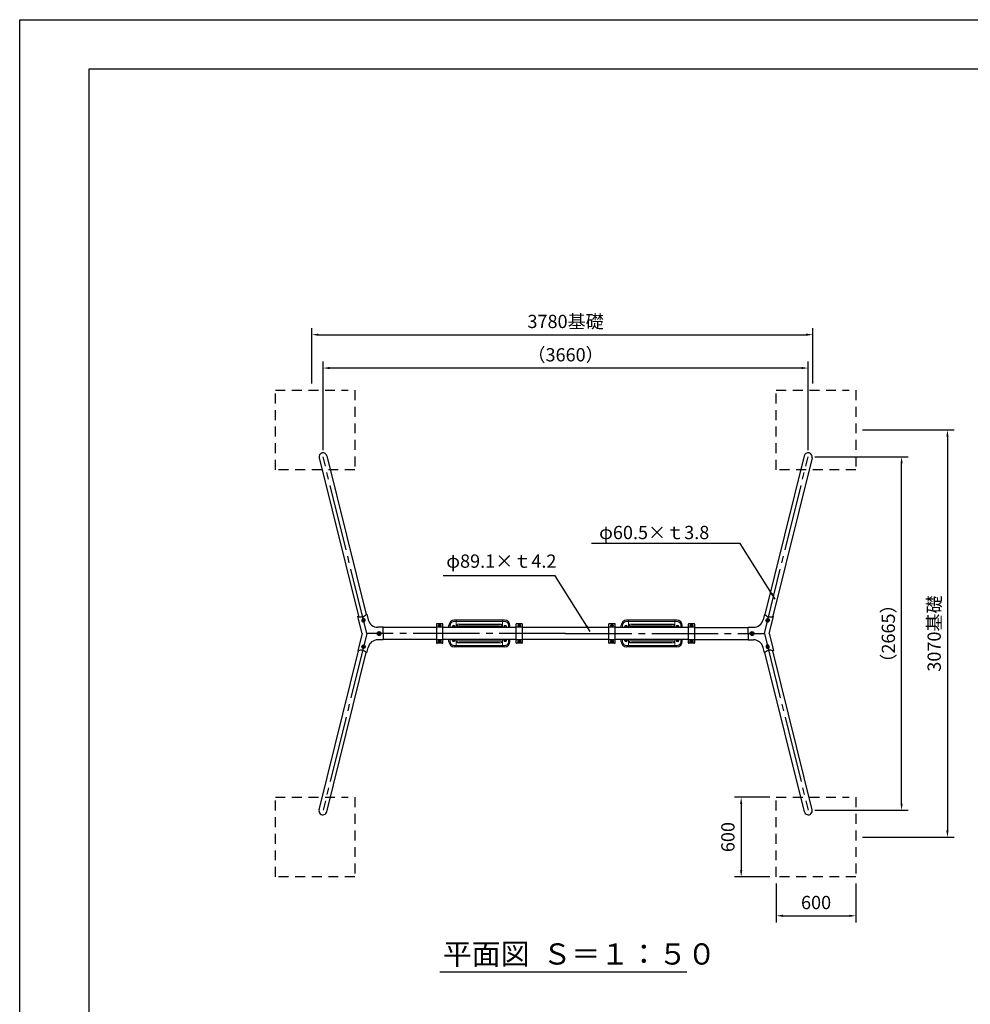
# Model space of a CAD drawing. Extents: x 0 to 42000, y 0 to 14850.
# Drawn here: x 0 to 7173, y 7425 to 14850 of the extents above; entities that cross this region are included whole.
import ezdxf

# ---------------------------------------------------------------- set-up
doc = ezdxf.new("R2010")
doc.units = 0
doc.header["$LTSCALE"] = 50
doc.header["$MEASUREMENT"] = 0
doc.header["$PDMODE"] = 3
for name, pattern in [('CENS', [13, 10, -1, 1, -1]), ('DIMENSION', [2e-15, 1e-15, 1e-15]), ('HIDS', [2.5, 1.5, -1]), ('PHANTOM', [12.7, 6.35, -1.27, 1.27, -1.27, 1.27, -1.27])]:
    doc.linetypes.add(name, pattern=pattern)
doc.layers.get('0').update_dxf_attribs({"color": 3, "linetype": 'CONTINUOUS'})
doc.layers.get('DEFPOINTS').update_dxf_attribs({"linetype": 'CONTINUOUS'})
for name, color, linetype in [('2', 7, 'CONTINUOUS'), ('9図面枠', 5, 'CONTINUOUS'), ('GREEN', 3, 'CONTINUOUS'), ('SUNPO_0', 7, 'CONTINUOUS')]:
    doc.layers.add(name, color=color, linetype=linetype)
doc.styles.add('STD', font='TXT', dxfattribs={"bigfont": 'BIGFONT'})
doc.styles.add('STYLE1', font='txt')
doc.dimstyles.new('ASKSTANDARD', dxfattribs={"dimscale": 50, "dimtxt": 2, "dimasz": 1, "dimexe": 1, "dimexo": 1, "dimgap": 1, "dimtad": 2, "dimdsep": 46, "dimtxsty": 'STD', "dimcen": 0, "dimdle": 2, "dimclrd": 3, "dimclre": 3, "dimclrt": 3, "dimadec": 0, "dimazin": 0, "dimtfac": 0.7, "dimtmove": 0, "dimatfit": 3, "dimfxl": 1, "dimtvp": 1, "dimtolj": 1, "dimtzin": 0, "dimarcsym": 0})

# ---------------------------------------------------------------- blocks, each defined once
blk = doc.blocks.new('N1_16')
at = {"layer": '2', "color": 1, "linetype": 'CENS'}
for p, q in [((10.8, 0), (-10.8, 0)), ((0, -10.8), (0, 10.8))]:
    blk.add_line(p, q, dxfattribs=at)
at = {"layer": '2', "color": 7, "linetype": 'Continuous'}
blk.add_lwpolyline([(9, 5.2), (0, 10.4), (-9, 5.2), (-9, -5.2), (0, -10.4), (9, -5.2)], close=True, dxfattribs=at)
for radius in [9, 6]:
    blk.add_circle((0, 0), radius, dxfattribs=at)
at = {"layer": '2', "color": 1, "linetype": 'Continuous'}
blk.add_circle((0, 0), 6.9, dxfattribs=at)
blk = doc.blocks.new('*D11')
at = {"color": 3, "linetype": 'DIMENSION', "lineweight": -2}
for p, q in [((5659, 8986), (5393.7, 8986)), ((5443.7, 8936), (5443.7, 8436)), ((5659, 8386), (5393.7, 8386))]:
    blk.add_line(p, q, dxfattribs=at)
at = {"color": 3, "linetype": 'DIMENSION'}
for points in [[(5435.4, 8936), (5452.1, 8936), (5443.7, 8986)], [(5435.4, 8436), (5452.1, 8436), (5443.7, 8386)]]:
    blk.add_solid(points, dxfattribs=at)
at = {"layer": 'DEFPOINTS', "color": 0, "linetype": 'DIMENSION'}
for p in [(5709, 8986), (5443.7, 8386), (5709, 8386)]:
    blk.add_point(p, dxfattribs=at)
at = {"color": 3, "linetype": 'DIMENSION', "insert": (5343.7, 8686), "char_height": 100, "attachment_point": 5, "rotation": 90, "style": 'STD'}
blk.add_mtext('\\A1;600', dxfattribs=at)
blk = doc.blocks.new('*D12')
at = {"color": 3, "linetype": 'DIMENSION', "lineweight": -2}
for p, q in [((5709, 8336), (5709, 8042.5)), ((6309, 8336), (6309, 8042.5)), ((5759, 8092.5), (6259, 8092.5))]:
    blk.add_line(p, q, dxfattribs=at)
at = {"color": 3, "linetype": 'DIMENSION'}
for points in [[(5759, 8100.8), (5759, 8084.1), (5709, 8092.5)], [(6259, 8100.8), (6259, 8084.1), (6309, 8092.5)]]:
    blk.add_solid(points, dxfattribs=at)
at = {"layer": 'DEFPOINTS', "color": 0, "linetype": 'DIMENSION'}
for p in [(5709, 8386), (6309, 8386), (6309, 8092.5)]:
    blk.add_point(p, dxfattribs=at)
at = {"color": 3, "linetype": 'DIMENSION', "insert": (6009, 8192.5), "char_height": 100, "attachment_point": 5, "style": 'STD'}
blk.add_mtext('\\A1;600', dxfattribs=at)
blk = doc.blocks.new('*D13')
at = {"color": 3, "linetype": 'DIMENSION', "lineweight": -2}
for p, q in [((2204, 12106), (2204, 12524.5)), ((2254, 12474.5), (5934, 12474.5)), ((5984, 12106), (5984, 12524.5))]:
    blk.add_line(p, q, dxfattribs=at)
at = {"color": 3, "linetype": 'DIMENSION'}
for points in [[(2254, 12482.9), (2254, 12466.2), (2204, 12474.5)], [(5934, 12482.9), (5934, 12466.2), (5984, 12474.5)]]:
    blk.add_solid(points, dxfattribs=at)
at = {"layer": 'DEFPOINTS', "color": 0, "linetype": 'DIMENSION'}
for p in [(5984, 12474.5), (2204, 12056), (5984, 12056)]:
    blk.add_point(p, dxfattribs=at)
at = {"color": 3, "linetype": 'DIMENSION', "insert": (4119, 12574.5), "char_height": 100, "attachment_point": 5, "style": 'STD'}
blk.add_mtext('\\A1;3780基礎', dxfattribs=at)
blk = doc.blocks.new('*D14')
at = {"color": 3, "linetype": 'DIMENSION', "lineweight": -2}
for p, q in [((6359, 11756), (7050, 11756)), ((7000, 11706), (7000, 8736)), ((6359, 8686), (7050, 8686))]:
    blk.add_line(p, q, dxfattribs=at)
at = {"color": 3, "linetype": 'DIMENSION'}
for points in [[(6991.7, 11706), (7008.3, 11706), (7000, 11756)], [(6991.7, 8736), (7008.3, 8736), (7000, 8686)]]:
    blk.add_solid(points, dxfattribs=at)
at = {"layer": 'DEFPOINTS', "color": 0, "linetype": 'DIMENSION'}
for p in [(6309, 11756), (6309, 8686), (7000, 8686)]:
    blk.add_point(p, dxfattribs=at)
at = {"color": 3, "linetype": 'DIMENSION', "insert": (6900, 10221), "char_height": 100, "attachment_point": 5, "rotation": 90, "style": 'STD'}
blk.add_mtext('\\A1;3070基礎', dxfattribs=at)
blk = doc.blocks.new('*D15')
at = {"color": 3, "linetype": 'DIMENSION', "lineweight": -2}
for p, q in [((5999, 11553.5), (6704.2, 11553.5)), ((6654.2, 8938.5), (6654.2, 11503.5)), ((5999, 8888.5), (6704.2, 8888.5))]:
    blk.add_line(p, q, dxfattribs=at)
at = {"color": 3, "linetype": 'DIMENSION'}
for points in [[(6645.9, 11503.5), (6662.5, 11503.5), (6654.2, 11553.5)], [(6645.9, 8938.5), (6662.5, 8938.5), (6654.2, 8888.5)]]:
    blk.add_solid(points, dxfattribs=at)
at = {"layer": 'DEFPOINTS', "color": 0, "linetype": 'DIMENSION'}
for p in [(5949, 11553.5), (6654.2, 11553.5), (5949, 8888.5)]:
    blk.add_point(p, dxfattribs=at)
at = {"color": 3, "linetype": 'DIMENSION', "insert": (6554.2, 10221), "char_height": 100, "attachment_point": 5, "rotation": 90, "style": 'STD'}
blk.add_mtext('\\A1;（2665）', dxfattribs=at)
blk = doc.blocks.new('*D69')
at = {"color": 3, "linetype": 'DIMENSION', "lineweight": -2}
for p, q in [((2289, 11603.5), (2289, 12273)), ((5949, 11603.5), (5949, 12273)), ((5899, 12223), (2339, 12223))]:
    blk.add_line(p, q, dxfattribs=at)
at = {"color": 3, "linetype": 'DIMENSION'}
for points in [[(2339, 12231.4), (2339, 12214.7), (2289, 12223)], [(5899, 12231.4), (5899, 12214.7), (5949, 12223)]]:
    blk.add_solid(points, dxfattribs=at)
at = {"layer": 'DEFPOINTS', "color": 0, "linetype": 'DIMENSION'}
for p in [(2289, 12223), (2289, 11553.5), (5949, 11553.5)]:
    blk.add_point(p, dxfattribs=at)
at = {"color": 3, "linetype": 'DIMENSION', "lineweight": -3, "insert": (4119, 12323), "char_height": 100, "attachment_point": 5, "style": 'STD'}
blk.add_mtext('\\A1;（3660）', dxfattribs=at)

msp = doc.modelspace()

# ---------------------------------------------------------------- linework, layer by layer
at = {"color": 5, "linetype": 'HIDS'}
for p, q in [((1928.9718, 11456.0117), (1928.9718, 12056.0117)), ((1928.9718, 12056.0117), (2478.9718, 12056.0117)), ((2528.9718, 12056.0117), (2528.9718, 11456.0117)), ((5708.9718, 11456.0117), (5708.9718, 12056.0117)), ((5708.9718, 12056.0117), (6258.9718, 12056.0117)), ((6308.9718, 12056.0117), (6308.9718, 11456.0117)), ((2528.9718, 11456.0117), (1928.9718, 11456.0117)), ((6308.9718, 11456.0117), (5708.9718, 11456.0117)), ((1928.9718, 8386.0117), (1928.9718, 8986.0117)), ((1928.9718, 8986.0117), (2478.9718, 8986.0117)), ((2528.9718, 8986.0117), (2528.9718, 8386.0117)), ((5708.9718, 8386.0117), (5708.9718, 8986.0117)), ((5708.9718, 8986.0117), (6258.9718, 8986.0117)), ((6308.9718, 8986.0117), (6308.9718, 8386.0117)), ((2528.9718, 8386.0117), (1928.9718, 8386.0117)), ((6308.9718, 8386.0117), (5708.9718, 8386.0117))]:
    msp.add_line(p, q, dxfattribs=at)
at = {"color": 7, "linetype": 'Continuous', "lineweight": -3}
for p, q in [((2259.4724, 11546.8148), (2555.5824, 10351.1317)), ((2318.1787, 11561.3868), (2614.4523, 10365.0938)), ((5919.7648, 11561.3868), (5623.4912, 10365.0938)), ((5978.4712, 11546.8148), (5682.3611, 10351.1317)), ((2582.9144, 10221.0117), (2550.9619, 10350.0292)), ((2619.0529, 10366.2765), (2629.1767, 10325.3989)), ((5618.8906, 10366.2765), (5608.7669, 10325.3989)), ((5655.0292, 10221.0117), (5686.9816, 10350.0292)), ((2582.9144, 10221.0117), (2550.9619, 10091.9942)), ((5655.0292, 10221.0117), (5686.9816, 10091.9942)), ((2619.0529, 10075.7469), (2629.1767, 10116.6245)), ((5618.8906, 10075.7469), (5608.7669, 10116.6245)), ((2258.5716, 8891.6221), (2555.5824, 10090.8917)), ((2317.2974, 8877.0781), (2614.4523, 10076.9296)), ((5920.6461, 8877.0781), (5623.4912, 10076.9296)), ((5979.3719, 8891.6221), (5682.3611, 10090.8917))]:
    msp.add_line(p, q, dxfattribs=at)
at = {"color": 1, "linetype": 'CENS', "lineweight": -3}
for p, q in [((2618.9718, 10221.0117), (2288.9718, 11553.5117)), ((5618.9718, 10221.0117), (5948.9718, 11553.5117)), ((2618.9718, 10221.0117), (2288.9718, 8888.5117)), ((5618.9718, 10221.0117), (5948.9718, 8888.5117))]:
    msp.add_line(p, q, dxfattribs=at)
at = {"color": 7}
for p, q in [((2550.9619, 10350.0292), (2555.8751, 10351.2015)), ((2619.0529, 10366.2765), (2614.5245, 10365.196)), ((5618.8906, 10366.2765), (5623.419, 10365.196)), ((5686.9816, 10350.0292), (5682.0684, 10351.2015)), ((2742.0124, 10268.4287), (2701.9773, 10268.4287)), ((5495.9312, 10268.4287), (5535.9663, 10268.4287)), ((2742.0124, 10173.5947), (2701.9773, 10173.5947)), ((5495.9312, 10173.5947), (5535.9663, 10173.5947)), ((2550.9619, 10091.9942), (2555.8751, 10090.8219)), ((2619.0529, 10075.7469), (2614.5245, 10076.8274)), ((5618.8906, 10075.7469), (5623.419, 10076.8274)), ((5686.9816, 10091.9942), (5682.0684, 10090.8219))]:
    msp.add_line(p, q, dxfattribs=at)
at = {"color": 3, "linetype": 'Continuous', "lineweight": 15}
for p, q in [((3293.9718, 10265.5617), (3293.9718, 10321.5117)), ((3643.9718, 10265.5617), (3643.9718, 10321.5117)), ((4593.9718, 10265.5617), (4593.9718, 10321.5117)), ((4943.9718, 10265.5617), (4943.9718, 10321.5117)), ((3658.9718, 10311.5117), (3278.9718, 10311.5117)), ((3298.9718, 10281.0117), (3298.9718, 10286.0117)), ((3303.9718, 10291.0117), (3633.9718, 10291.0117)), ((3633.9718, 10276.0117), (3303.9718, 10276.0117)), ((3303.9718, 10266.0117), (3633.9718, 10266.0117)), ((3638.9718, 10286.0117), (3638.9718, 10281.0117)), ((4958.9718, 10311.5117), (4578.9718, 10311.5117)), ((4598.9718, 10281.0117), (4598.9718, 10286.0117)), ((4603.9718, 10291.0117), (4933.9718, 10291.0117)), ((4933.9718, 10276.0117), (4603.9718, 10276.0117)), ((4603.9718, 10266.0117), (4933.9718, 10266.0117)), ((4938.9718, 10286.0117), (4938.9718, 10281.0117)), ((3293.9718, 10120.5117), (3293.9718, 10176.4617)), ((3633.9718, 10176.0117), (3303.9718, 10176.0117)), ((3643.9718, 10120.5117), (3643.9718, 10176.4617)), ((4593.9718, 10120.5117), (4593.9718, 10176.4617)), ((4933.9718, 10176.0117), (4603.9718, 10176.0117)), ((4943.9718, 10120.5117), (4943.9718, 10176.4617)), ((3658.9718, 10130.5117), (3278.9718, 10130.5117)), ((3298.9718, 10156.0117), (3298.9718, 10161.0117)), ((3303.9718, 10166.0117), (3633.9718, 10166.0117)), ((3633.9718, 10151.0117), (3303.9718, 10151.0117)), ((3638.9718, 10161.0117), (3638.9718, 10156.0117)), ((4958.9718, 10130.5117), (4578.9718, 10130.5117)), ((4598.9718, 10156.0117), (4598.9718, 10161.0117)), ((4603.9718, 10166.0117), (4933.9718, 10166.0117)), ((4933.9718, 10151.0117), (4603.9718, 10151.0117)), ((4938.9718, 10161.0117), (4938.9718, 10156.0117))]:
    msp.add_line(p, q, dxfattribs=at)
at = {"color": 7, "linetype": 'Continuous'}
for p, q in [((2742.0124, 10221.0117), (2742.0124, 10268.4287)), ((3144.0461, 10265.5617), (2742.0124, 10265.5617)), ((3143.9718, 10289.8213), (3143.9718, 10152.2022)), ((3188.9718, 10294.8213), (3148.9718, 10294.8213)), ((3188.9718, 10269.7027), (3148.9718, 10269.7027)), ((3744.0461, 10265.5617), (3193.8974, 10265.5617)), ((3193.9718, 10152.2022), (3193.9718, 10289.8213)), ((3743.9718, 10289.8213), (3743.9718, 10152.2022)), ((3788.9718, 10294.8213), (3748.9718, 10294.8213)), ((3788.9718, 10269.7027), (3748.9718, 10269.7027)), ((4443.9718, 10265.5617), (3793.8974, 10265.5617)), ((3793.9718, 10152.2022), (3793.9718, 10289.8213)), ((4443.9718, 10289.8213), (4443.9718, 10152.2022)), ((4488.9718, 10294.8213), (4448.9718, 10294.8213)), ((4488.9718, 10269.7027), (4448.9718, 10269.7027)), ((5044.0461, 10265.5617), (4493.8974, 10265.5617)), ((4493.9718, 10152.2022), (4493.9718, 10289.8213)), ((5043.9718, 10289.8213), (5043.9718, 10152.2022)), ((5088.9718, 10294.8213), (5048.9718, 10294.8213)), ((5088.9718, 10269.7027), (5048.9718, 10269.7027)), ((5093.8974, 10265.5617), (5495.9312, 10265.5617)), ((5093.9718, 10152.2022), (5093.9718, 10289.8213)), ((5495.9312, 10221.0117), (5495.9312, 10268.4287)), ((2742.0124, 10221.0117), (2742.0124, 10173.5947)), ((3143.9718, 10176.4617), (2742.0124, 10176.4617)), ((3188.9718, 10172.3207), (3148.9718, 10172.3207)), ((3743.9718, 10176.4617), (3193.9718, 10176.4617)), ((3788.9718, 10172.3207), (3748.9718, 10172.3207)), ((4443.9718, 10176.4617), (3793.9718, 10176.4617)), ((4488.9718, 10172.3207), (4448.9718, 10172.3207)), ((5043.9718, 10176.4617), (4493.9718, 10176.4617)), ((5088.9718, 10172.3207), (5048.9718, 10172.3207)), ((5093.9718, 10176.4617), (5495.9312, 10176.4617)), ((5495.9312, 10221.0117), (5495.9312, 10173.5947)), ((3188.9718, 10147.2022), (3148.9718, 10147.2022)), ((3788.9718, 10147.2022), (3748.9718, 10147.2022)), ((4488.9718, 10147.2022), (4448.9718, 10147.2022)), ((5088.9718, 10147.2022), (5048.9718, 10147.2022)), ((3169.2384, 7669.5989), (5033.4078, 7669.5989))]:
    msp.add_line(p, q, dxfattribs=at)
at = {"color": 3, "linetype": 'PHANTOM', "lineweight": 0}
for p, q in [((3248.9718, 10281.5202), (3248.9718, 10265.5617)), ((3298.9718, 10286.0117), (3300.9718, 10286.0117)), ((3300.9718, 10281.0117), (3298.9718, 10281.0117)), ((3300.9718, 10286.0117), (3300.9718, 10281.0117)), ((3303.9718, 10291.0117), (3303.9718, 10289.0117)), ((3633.9718, 10289.0117), (3303.9718, 10289.0117)), ((3303.9718, 10278.0117), (3303.9718, 10276.0117)), ((3303.9718, 10278.0117), (3633.9718, 10278.0117)), ((3303.9718, 10265.5617), (3303.9718, 10266.0117)), ((3633.9718, 10291.0117), (3633.9718, 10289.0117)), ((3633.9718, 10278.0117), (3633.9718, 10276.0117)), ((3633.9718, 10265.5617), (3633.9718, 10266.0117)), ((3638.9718, 10286.0117), (3636.9718, 10286.0117)), ((3636.9718, 10281.0117), (3636.9718, 10286.0117)), ((3636.9718, 10281.0117), (3638.9718, 10281.0117)), ((3688.9718, 10265.5617), (3688.9718, 10281.5202)), ((4548.9718, 10281.5202), (4548.9718, 10265.5617)), ((4598.9718, 10286.0117), (4600.9718, 10286.0117)), ((4600.9718, 10281.0117), (4598.9718, 10281.0117)), ((4600.9718, 10286.0117), (4600.9718, 10281.0117)), ((4603.9718, 10291.0117), (4603.9718, 10289.0117)), ((4933.9718, 10289.0117), (4603.9718, 10289.0117)), ((4603.9718, 10278.0117), (4603.9718, 10276.0117)), ((4603.9718, 10278.0117), (4933.9718, 10278.0117)), ((4603.9718, 10265.5617), (4603.9718, 10266.0117)), ((4933.9718, 10291.0117), (4933.9718, 10289.0117)), ((4933.9718, 10278.0117), (4933.9718, 10276.0117)), ((4933.9718, 10265.5617), (4933.9718, 10266.0117)), ((4938.9718, 10286.0117), (4936.9718, 10286.0117)), ((4936.9718, 10281.0117), (4936.9718, 10286.0117)), ((4936.9718, 10281.0117), (4938.9718, 10281.0117)), ((4988.9718, 10265.5617), (4988.9718, 10281.5202)), ((3248.9718, 10176.4617), (3248.9718, 10160.5032)), ((3303.9718, 10176.4617), (3303.9718, 10176.0117)), ((3633.9718, 10176.0117), (3633.9718, 10176.4617)), ((3688.9718, 10160.5032), (3688.9718, 10176.4617)), ((4548.9718, 10176.4617), (4548.9718, 10160.5032)), ((4603.9718, 10176.4617), (4603.9718, 10176.0117)), ((4933.9718, 10176.0117), (4933.9718, 10176.4617)), ((4988.9718, 10160.5032), (4988.9718, 10176.4617)), ((3300.9718, 10161.0117), (3298.9718, 10161.0117)), ((3298.9718, 10156.0117), (3300.9718, 10156.0117)), ((3300.9718, 10161.0117), (3300.9718, 10156.0117)), ((3303.9718, 10164.0117), (3303.9718, 10166.0117)), ((3633.9718, 10164.0117), (3303.9718, 10164.0117)), ((3303.9718, 10151.0117), (3303.9718, 10153.0117)), ((3303.9718, 10153.0117), (3633.9718, 10153.0117)), ((3633.9718, 10164.0117), (3633.9718, 10166.0117)), ((3633.9718, 10151.0117), (3633.9718, 10153.0117)), ((3636.9718, 10156.0117), (3636.9718, 10161.0117)), ((3636.9718, 10161.0117), (3638.9718, 10161.0117)), ((3638.9718, 10156.0117), (3636.9718, 10156.0117)), ((4600.9718, 10161.0117), (4598.9718, 10161.0117)), ((4598.9718, 10156.0117), (4600.9718, 10156.0117)), ((4600.9718, 10161.0117), (4600.9718, 10156.0117)), ((4603.9718, 10164.0117), (4603.9718, 10166.0117)), ((4933.9718, 10164.0117), (4603.9718, 10164.0117)), ((4603.9718, 10151.0117), (4603.9718, 10153.0117)), ((4603.9718, 10153.0117), (4933.9718, 10153.0117)), ((4933.9718, 10164.0117), (4933.9718, 10166.0117)), ((4933.9718, 10151.0117), (4933.9718, 10153.0117)), ((4936.9718, 10156.0117), (4936.9718, 10161.0117)), ((4936.9718, 10161.0117), (4938.9718, 10161.0117)), ((4938.9718, 10156.0117), (4936.9718, 10156.0117))]:
    msp.add_line(p, q, dxfattribs=at)
at = {"color": 1, "linetype": 'CENS'}
for q in [(2618.9718, 10221.0117), (5618.9718, 10221.0117)]:
    msp.add_line((4118.9718, 10221.0117), q, dxfattribs=at)
at = {"color": 7, "linetype": 'Continuous'}
for centre in [(2711.8023, 10221.0117), (5526.1412, 10221.0117)]:
    msp.add_circle(centre, 15, dxfattribs=at)
for centre, radius, start, end in [((2288.9718, 11553.5117), 30.25, 12.79033926, 192.79033926), ((5948.9718, 11553.5117), 30.25, 347.20966074, 167.20966074), ((2574.7039, 10383.2165), 37.1414, 239.53922631, 290.0555343), ((2581.0415, 10388.7785), 40.9542, 278.98954136, 324.8424377), ((5656.902, 10388.7785), 40.9542, 215.1575623, 261.01045863), ((5663.2396, 10383.2165), 37.1414, 249.9444657, 300.46077369), ((3148.9718, 10289.8213), 5, 90, 180), ((3148.9718, 10264.7027), 5, 90, 180), ((3188.9718, 10289.8213), 5, 0, 90), ((3188.9718, 10264.7027), 5, 0, 90), ((3748.9718, 10289.8213), 5, 90, 180), ((3748.9718, 10264.7027), 5, 90, 180), ((3788.9718, 10289.8213), 5, 0, 90), ((3788.9718, 10264.7027), 5, 0, 90), ((4448.9718, 10289.8213), 5, 90, 180), ((4448.9718, 10264.7027), 5, 90, 180), ((4488.9718, 10289.8213), 5, 0, 90), ((4488.9718, 10264.7027), 5, 0, 90), ((5048.9718, 10289.8213), 5, 90, 180), ((5048.9718, 10264.7027), 5, 90, 180), ((5088.9718, 10289.8213), 5, 0, 90), ((5088.9718, 10264.7027), 5, 0, 90), ((3148.9718, 10177.3207), 5, 180, 270), ((3188.9718, 10177.3207), 5, 270, 0), ((3748.9718, 10177.3207), 5, 180, 270), ((3788.9718, 10177.3207), 5, 270, 0), ((4448.9718, 10177.3207), 5, 180, 270), ((4488.9718, 10177.3207), 5, 270, 0), ((5048.9718, 10177.3207), 5, 180, 270), ((5088.9718, 10177.3207), 5, 270, 0), ((3148.9718, 10152.2022), 5, 180, 270), ((3188.9718, 10152.2022), 5, 270, 0), ((3748.9718, 10152.2022), 5, 180, 270), ((3788.9718, 10152.2022), 5, 270, 0), ((4448.9718, 10152.2022), 5, 180, 270), ((4488.9718, 10152.2022), 5, 270, 0), ((5048.9718, 10152.2022), 5, 180, 270), ((5088.9718, 10152.2022), 5, 270, 0), ((2574.7039, 10058.8069), 37.1414, 69.9444657, 120.46077369), ((2581.0415, 10053.2449), 40.9542, 35.1575623, 81.01045864), ((5656.902, 10053.2449), 40.9542, 98.98954137, 144.8424377), ((5663.2396, 10058.8069), 37.1414, 59.53922631, 110.0555343), ((2287.9345, 8884.3501), 30.25, 167.20966074, 347.20966074), ((5950.009, 8884.3501), 30.25, 192.79033926, 12.79033926)]:
    msp.add_arc(centre, radius, start, end, dxfattribs=at)
at = {"color": 7, "linetype": 'Continuous', "lineweight": -3}
for centre, start, end in [((2701.9773, 10343.4287), 193.90997477, 270), ((5535.9663, 10343.4287), 270, 346.09002523), ((2701.9773, 10098.5947), 90, 166.09002523), ((5535.9663, 10098.5947), 13.90997477, 90)]:
    msp.add_arc(centre, 75, start, end, dxfattribs=at)
at = {"color": 3, "linetype": 'PHANTOM', "lineweight": 0}
for centre, radius, start, end in [((3278.9718, 10281.5117), 30, 90, 180), ((3303.9718, 10286.0117), 3, 90, 180), ((3303.9718, 10281.0117), 3, 180, 270), ((3633.9718, 10286.0117), 3, 0, 90), ((3633.9718, 10281.0117), 3, 270, 0), ((3658.9718, 10281.5117), 30, 0, 90), ((4578.9718, 10281.5117), 30, 90, 180), ((4603.9718, 10286.0117), 3, 90, 180), ((4603.9718, 10281.0117), 3, 180, 270), ((4933.9718, 10286.0117), 3, 0, 90), ((4933.9718, 10281.0117), 3, 270, 0), ((4958.9718, 10281.5117), 30, 0, 90), ((3278.9718, 10160.5117), 30, 180, 270), ((3303.9718, 10161.0117), 3, 90, 180), ((3303.9718, 10156.0117), 3, 180, 270), ((3633.9718, 10161.0117), 3, 0, 90), ((3633.9718, 10156.0117), 3, 270, 0), ((3658.9718, 10160.5117), 30, 270, 0), ((4578.9718, 10160.5117), 30, 180, 270), ((4603.9718, 10161.0117), 3, 90, 180), ((4603.9718, 10156.0117), 3, 180, 270), ((4933.9718, 10161.0117), 3, 0, 90), ((4933.9718, 10156.0117), 3, 270, 0), ((4958.9718, 10160.5117), 30, 270, 0)]:
    msp.add_arc(centre, radius, start, end, dxfattribs=at)
at = {"color": 3, "linetype": 'Continuous', "lineweight": 15}
for centre, start, end in [((3303.9718, 10286.0117), 90, 180), ((3303.9718, 10281.0117), 180, 270), ((3303.9718, 10261.0117), 90, 114.49464847), ((3633.9718, 10286.0117), 0, 90), ((3633.9718, 10281.0117), 270, 0), ((3633.9718, 10261.0117), 65.50535153, 90), ((4603.9718, 10286.0117), 90, 180), ((4603.9718, 10281.0117), 180, 270), ((4603.9718, 10261.0117), 90, 114.49464847), ((4933.9718, 10286.0117), 0, 90), ((4933.9718, 10281.0117), 270, 0), ((4933.9718, 10261.0117), 65.50535153, 90), ((3303.9718, 10181.0117), 245.50535153, 270), ((3633.9718, 10181.0117), 270, 294.49464847), ((4603.9718, 10181.0117), 245.50535153, 270), ((4933.9718, 10181.0117), 270, 294.49464847), ((3303.9718, 10161.0117), 90, 180), ((3303.9718, 10156.0117), 180, 270), ((3633.9718, 10161.0117), 0, 90), ((3633.9718, 10156.0117), 270, 0), ((4603.9718, 10161.0117), 90, 180), ((4603.9718, 10156.0117), 180, 270), ((4933.9718, 10161.0117), 0, 90), ((4933.9718, 10156.0117), 270, 0)]:
    msp.add_arc(centre, 5, start, end, dxfattribs=at)
at = {"color": 7, "linetype": 'Continuous', "extrusion": (0, 0, -1)}
for centre, major_axis in [((2594.2439, 10320.8596), (-3.7248, 13.2961)), ((5643.6996, 10121.1638), (3.7248, -13.2961))]:
    msp.add_ellipse(centre, major_axis=major_axis, ratio=0.878934297, dxfattribs=at)
at = {"color": 7, "linetype": 'Continuous'}
for centre, major_axis in [((5643.6996, 10320.8596), (3.7248, 13.2961)), ((2594.2439, 10121.1638), (-3.7248, -13.2961))]:
    msp.add_ellipse(centre, major_axis=major_axis, ratio=0.878934297, dxfattribs=at)
at = {"layer": '9図面枠', "color": 4, "linetype": 'Continuous'}
msp.add_lwpolyline([(20475, 371.25), (525, 371.25), (525, 14478.75), (20475, 14478.75)], close=True, dxfattribs=at)
at = {"layer": 'DEFPOINTS', "color": 4, "linetype": 'Continuous'}
msp.add_lwpolyline([(0, 0), (0, 14850), (21000, 14850), (21000, 0)], close=True, dxfattribs=at)
at = {"layer": 'GREEN', "color": 7}
for p, q in [((3658.9718, 10321.5117), (3278.9718, 10321.5117)), ((4958.9718, 10321.5117), (4578.9718, 10321.5117)), ((3238.9718, 10265.5617), (3238.9718, 10281.5117)), ((3698.9718, 10265.5617), (3698.9718, 10281.5117)), ((4538.9718, 10265.5617), (4538.9718, 10281.5117)), ((4998.9718, 10265.5617), (4998.9718, 10281.5117)), ((3238.9718, 10160.5117), (3238.9718, 10176.4617)), ((3698.9718, 10160.5117), (3698.9718, 10176.4617)), ((4538.9718, 10160.5117), (4538.9718, 10176.4617)), ((4998.9718, 10160.5117), (4998.9718, 10176.4617)), ((3658.9718, 10120.5117), (3278.9718, 10120.5117)), ((4958.9718, 10120.5117), (4578.9718, 10120.5117))]:
    msp.add_line(p, q, dxfattribs=at)
at = {"layer": 'GREEN', "color": 3}
for centre in [(3274.9718, 10271.0117), (3662.9718, 10271.0117), (4574.9718, 10271.0117), (4962.9718, 10271.0117), (3274.9718, 10171.0117), (3662.9718, 10171.0117), (4574.9718, 10171.0117), (4962.9718, 10171.0117)]:
    msp.add_circle(centre, 5.5, dxfattribs=at)
at = {"layer": 'GREEN', "color": 7}
for centre, start, end in [((3278.9718, 10281.5117), 90, 180), ((3658.9718, 10281.5117), 0, 90), ((4578.9718, 10281.5117), 90, 180), ((4958.9718, 10281.5117), 0, 90), ((3278.9718, 10160.5117), 180, 270), ((3658.9718, 10160.5117), 270, 0), ((4578.9718, 10160.5117), 180, 270), ((4958.9718, 10160.5117), 270, 0)]:
    msp.add_arc(centre, 40, start, end, dxfattribs=at)
at = {"layer": 'GREEN', "color": 3}
for centre, start, end in [((3274.9718, 10271.0117), 330.30027196, 209.69972804), ((3662.9718, 10271.0117), 330.30027196, 209.69972804), ((4574.9718, 10271.0117), 330.30027196, 209.69972804), ((4962.9718, 10271.0117), 330.30027196, 209.69972804), ((3274.9718, 10171.0117), 150.30027196, 29.69972804), ((3662.9718, 10171.0117), 150.30027196, 29.69972804), ((4574.9718, 10171.0117), 150.30027196, 29.69972804), ((4962.9718, 10171.0117), 150.30027196, 29.69972804)]:
    msp.add_arc(centre, 11, start, end, dxfattribs=at)

# ---------------------------------------------------------------- block references
at = {"color": 7, "linetype": 'Continuous', "xscale": -1}
for p, rotation in [((2594.2441, 10320.8569), 183.7573695570391), ((3168.9718, 10161.0117), 180), ((3768.9718, 10161.0117), 180), ((4468.9718, 10161.0117), 180), ((5068.9718, 10161.0117), 180), ((5643.6994, 10121.1665), 3.757369557039202)]:
    msp.add_blockref('N1_16', p, dxfattribs=dict(at, rotation=rotation))
at = {"color": 7, "linetype": 'Continuous'}
for p, rotation in [((5643.6994, 10320.8569), 176.2426304429608), ((2594.2441, 10121.1665), 356.2426304429608)]:
    msp.add_blockref('N1_16', p, dxfattribs=dict(at, rotation=rotation))
for p in [(3168.9718, 10281.0117), (3768.9718, 10281.0117), (4468.9718, 10281.0117), (5068.9718, 10281.0117), (2711.8023, 10221.0117)]:
    msp.add_blockref('N1_16', p, dxfattribs=at)
at = {"color": 7, "linetype": 'Continuous', "xscale": -1}
msp.add_blockref('N1_16', (5526.1412, 10221.0117), dxfattribs=at)

# ---------------------------------------------------------------- texts
at = {"color": 7, "linetype": 'Continuous', "style": 'STYLE1'}
msp.add_text('平面図  Ｓ＝１：５０', height=160, dxfattribs=at).set_placement((3192.5357, 7724.4807))
at = {"color": 3, "linetype": 'DIMENSION', "insert": (3218.8723, 10685.8465), "char_height": 100, "attachment_point": 7, "style": 'STD'}
msp.add_mtext('φ89.1×ｔ4.2', dxfattribs=at)
at = {"layer": 'SUNPO_0', "color": 3, "linetype": 'Continuous', "style": 'STD'}
msp.add_text('φ60.5×ｔ3.8', height=100, dxfattribs=at).set_placement((4372.2103, 10932.9368))

# ---------------------------------------------------------------- dimensions: what is measured, and where the dimension line sits
at = {"color": 7, "linetype": 'DIMENSION'}
dim = msp.add_linear_dim(base=(5983.9718, 12474.5232), p1=(2203.9718, 12056.0117), p2=(5983.9718, 12056.0117), text='<>基礎', dimstyle='ASKSTANDARD', override={"dimtxt": 2, "dimtad": 3, "dimzin": 8, "dimpost": '<>'}, dxfattribs=at)
dim.commit()
dim.dimension.update_dxf_attribs({"geometry": '*D13', "text_midpoint": (4118.9718, 12474.5232), "dimtype": 160})
at = {"color": 3, "linetype": 'DIMENSION', "lineweight": -3}
dim = msp.add_linear_dim(base=(2288.9718, 12223.0425), p1=(5948.9718, 11553.5117), p2=(2288.9718, 11553.5117), text='（<>）', dimstyle='ASKSTANDARD', override={"dimtad": 3, "dimdec": 0, "dimpost": '<>', "dimadec": 1, "dimazin": 2}, dxfattribs=at)
dim.commit()
dim.dimension.update_dxf_attribs({"geometry": '*D69', "text_midpoint": (4118.9718, 12323.0425)})
at = {"color": 7, "linetype": 'DIMENSION'}
for base, p1, p2, text, override, picture, middle in [((7000.0099, 8686.0117), (6308.9718, 11756.0117), (6308.9718, 8686.0117), '<>基礎', {"dimtxt": 2, "dimtad": 3, "dimpost": '<>'}, '*D14', (6900.0099, 10221.0117)), ((6654.2056, 11553.5117), (5948.9718, 8888.5117), (5948.9718, 11553.5117), '（<>）', {"dimtad": 3, "dimpost": '<>', "dimadec": 1, "dimazin": 2}, '*D15', (6554.2056, 10221.0117))]:
    dim = msp.add_linear_dim(base=base, p1=p1, p2=p2, angle=90, text=text, dimstyle='ASKSTANDARD', override=override, dxfattribs=at)
    dim.commit()
    dim.dimension.update_dxf_attribs({"geometry": picture, "text_midpoint": middle})
dim = msp.add_linear_dim(base=(5443.7362, 8386.0117), p1=(5708.9718, 8986.0117), p2=(5708.9718, 8386.0117), angle=90, dimstyle='ASKSTANDARD', override={"dimtad": 3, "dimpost": '<>'}, dxfattribs=at)
dim.commit()
dim.dimension.update_dxf_attribs({"geometry": '*D11', "text_midpoint": (5343.7362, 8686.0117)})
dim = msp.add_linear_dim(base=(6308.9718, 8092.47), p1=(5708.9718, 8386.0117), p2=(6308.9718, 8386.0117), dimstyle='ASKSTANDARD', override={"dimtad": 3, "dimpost": '<>'}, dxfattribs=at)
dim.commit()
dim.dimension.update_dxf_attribs({"geometry": '*D12', "text_midpoint": (6008.9718, 8192.47)})

# ---------------------------------------------------------------- leaders
for points in [[(5699.1316, 10481.3217), (5435.712, 10900.4312), (4315.3687, 10900.4312)], [(4303.9754, 10236.4093), (4040.5558, 10655.5188), (3196.2519, 10655.5188)]]:
    msp.add_leader(points, dimstyle='ASKSTANDARD', override={"dimscale": 50, "dimasz": 1, "dimclrd": 3}, dxfattribs=at)

doc.saveas('drawing.dxf')
